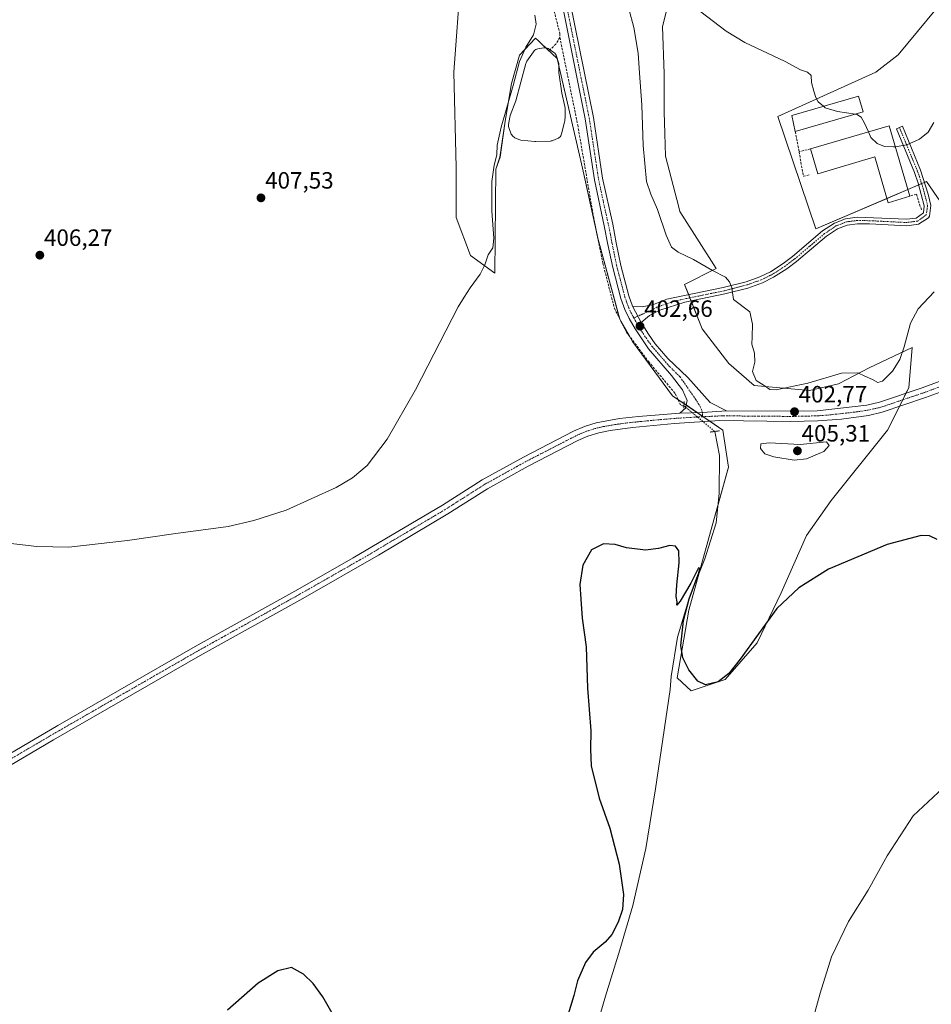
# Model space of a CAD drawing. Units: metres. Extents: x 614728 to 618192, y 4701617 to 4703988.
# Drawn here: x 616082 to 616470, y 4702120 to 4702538 of the extents above; entities that cross this region are included whole.
import ezdxf
from ezdxf.enums import TextEntityAlignment as Align

# ---------------------------------------------------------------- set-up
doc = ezdxf.new("R2010")
doc.units = ezdxf.units.M
doc.header["$MEASUREMENT"] = 0
for name, pattern in [('TRAZO_Y_PUNTO', [1, 0.5, -0.25, 0, -0.25]), ('TRAZOS2', [0.375, 0.25, -0.125]), ('TRAZOSX2', [1.5, 1, -0.5])]:
    doc.linetypes.add(name, pattern=pattern)
for name, color, linetype, lineweight in [('Camino', 19, 'Continuous', 0), ('Camino Cxs', 19, 'Continuous', 0), ('Camino eje', 39, 'TRAZO_Y_PUNTO', 13), ('Carátula', 7, 'Continuous', 5), ('Corriente artificial lineal', 5, 'TRAZOSX2', 13), ('Corriente artificial lineal oculto', 135, 'TRAZO_Y_PUNTO', 13), ('Corriente natural lineal', 142, 'Continuous', 13), ('Cultivos herbáceos CxS', 92, 'Continuous', 0), ('Curva de nivel maestra', 36, 'Continuous', 30), ('Curva de nivel normal', 36, 'Continuous', 0), ('Edificación', 1, 'Continuous', 13), ('Edificación Cxs', 1, 'Continuous', 13), ('Edificación industrial', 135, 'Continuous', 13), ('Edificación industrial Cxs', 135, 'Continuous', 13), ('Estanque', 2, 'Continuous', 0), ('Estanque Cxs', 2, 'Continuous', 0), ('Matorral', 135, 'Continuous', 0), ('Matorral CxS', 135, 'Continuous', 0), ('Muro lineal', 1, 'TRAZOSX2', 13), ('Pista no pavimentada', 254, 'Continuous', 13), ('Pista no pavimentada Cxs', 254, 'Continuous', 0), ('Pista pavimentada eje', 135, 'TRAZO_Y_PUNTO', 0), ('Puente lineal', 2, 'TRAZOS2', 0), ('Punto de cota en terreno', 7, 'Continuous', 0), ('Rótulo de punto de cota en terreno', 19, 'Continuous', 0)]:
    doc.layers.add(name, color=color, linetype=linetype, lineweight=lineweight)
doc.styles.add('Arial', font='txt', dxfattribs={"height": 0.2})

# ---------------------------------------------------------------- blocks, each defined once
blk = doc.blocks.new('*U159')
at = {"layer": 'Cultivos herbáceos CxS', "color": 92, "linetype": 'Continuous', "lineweight": 0}
for points in [[(616269.97, 4702556.32, 407.89), (616266.93, 4702515.85, 409.57), (616267.94, 4702475.38, 408.59), (616267.94, 4702454.13, 408.07), (616274.01, 4702437.95, 406.18), (616284.36, 4702430.45, 404.16), (616284.79, 4702474.69, 404.24), (616286.56, 4702479.81, 403.91), (616288.68, 4702495.09, 404.41), (616291.43, 4702511.03, 405.33), (616294.91, 4702523.17, 404.81), (616301.71, 4702530.34, 404.47), (616302.96, 4702529.16, 404.14), (616303.41, 4702528.74, 404.03), (616304.37, 4702527.83, 403.74), (616310.85, 4702521.71, 403.39), (616315.19, 4702502.8, 403.06), (616321.67, 4702475.06, 402.36), (616328.2, 4702445.43, 402.28), (616337.47, 4702410.95, 401.9), (616342.85, 4702401.53, 401.67), (616359.92, 4702378.42, 401.25), (616374.18, 4702368.66, 402.57), (616381.31, 4702363.78, 402.06), (616383.65, 4702347.99, 401.44), (616376.7, 4702323.06, 400.5), (616366.86, 4702287.27, 400.62), (616361.92, 4702258.59, 399.14), (616367.8, 4702253.04, 399.54), (616382.29, 4702257.88, 399.86), (616395.86, 4702273.47, 399.81), (616406.1, 4702294.68, 400.97), (616416.88, 4702319.08, 402.49), (616427.29, 4702333.95, 402.31), (616451.28, 4702363.79, 401.73), (616460.33, 4702381.79, 402.14), (616461.77, 4702398.96, 403.78), (616443.56, 4702390.22, 405.08), (616430.39, 4702383.51, 404.82), (616418.14, 4702380.68, 404.5), (616394.61, 4702382.7, 404.73), (616383.86, 4702392.11, 404.61), (616372.43, 4702406.91, 403.42), (616365.03, 4702425.74, 403.38), (616378.48, 4702432.47, 405.28), (616363.02, 4702456.68, 407.39), (616362.53, 4702458.59, 407.5), (616356.97, 4702480.22, 408.02), (616356.62, 4702489.83, 408.27), (616356.29, 4702499.06, 408.4), (616356.29, 4702515.2, 408.74), (616355.62, 4702535.38, 409.24), (616363.67, 4702567.55, 410.27)], [(616479.84, 4702552.32, 411.18), (616455.79, 4702523.27, 410.68), (616446.38, 4702515.87, 410.53), (616404.7, 4702497.04, 409.47), (616420.83, 4702449.28, 408.03), (616467.9, 4702469.46, 408.55), (616476.64, 4702456.68, 408.31)]]:
    blk.add_polyline3d(points, dxfattribs=at)
blk = doc.blocks.new('*U164')
at = {"layer": 'Curva de nivel normal', "color": 36, "linetype": 'Continuous', "lineweight": 0}
blk.add_polyline3d([(616454.61, 4702484.24, 410), (616459.44, 4702485.06, 410), (616464.93, 4702487.4, 410), (616468.54, 4702490.37, 410), (616470.92, 4702494.47, 410)], dxfattribs=at)
blk = doc.blocks.new('5PATER')
at = {"layer": 'Carátula', "linetype": 'Continuous', "lineweight": 5}
h = blk.add_hatch(color=250, dxfattribs=at)
edge = h.paths.add_edge_path()
edge.add_ellipse((0, 0.01), major_axis=(-1.33, -1.34), ratio=0.999422, start_angle=0, end_angle=360)

msp = doc.modelspace()

# ---------------------------------------------------------------- linework, layer by layer
at = {"layer": 'Camino', "color": 19, "linetype": 'Continuous', "lineweight": 0}
for points in [[(616342.92, 4702416.45, 402.54), (616347.01, 4702416.17, 402.35), (616351.83, 4702417.2, 402.54), (616357.54, 4702419.39, 402.76), (616381.49, 4702424.34, 404.59), (616391.14, 4702426.82, 405.51), (616397.08, 4702428.91, 406.05), (616401.53, 4702431.13, 406.5), (616406.96, 4702434.57, 406.94), (616410.93, 4702437.6, 407.21), (616423.7, 4702448.42, 408.07), (616428.74, 4702451.78, 408.36), (616433.5, 4702453.65, 408.49), (616438.46, 4702454.28, 408.62), (616459.35, 4702453.43, 408.87), (616463.46, 4702453.93, 408.78), (616466.57, 4702456.2, 408.58), (616466.9, 4702459.07, 408.54), (616464.36, 4702468.74, 408.64), (616462.74, 4702473.28, 408.79), (616455.12, 4702491.86, 409.82), (616457.66, 4702492.9, 409.88), (616465.31, 4702474.27, 408.79), (616468.57, 4702464.12, 408.44), (616469.69, 4702459.26, 408.47), (616469.16, 4702454.69, 408.52), (616468.69, 4702453.99, 408.54), (616464.51, 4702451.29, 408.72), (616459.47, 4702450.67, 408.84), (616443.57, 4702451.48, 408.78), (616438.58, 4702451.52, 408.67), (616434.19, 4702450.96, 408.56), (616430.02, 4702449.33, 408.42), (616425.36, 4702446.22, 408.19), (616412.65, 4702435.46, 407.3), (616408.54, 4702432.31, 407.02), (616402.89, 4702428.73, 406.58), (616398.15, 4702426.37, 406.18), (616391.94, 4702424.19, 405.57), (616382.11, 4702421.66, 404.53), (616365.08, 4702418.14, 403.19), (616354.57, 4702414.75, 402.53), (616350.15, 4702412.44, 402.4), (616346.59, 4702409.58, 402.6)], [(616342.92, 4702416.45, 402.54), (616346.59, 4702409.58, 402.6)]]:
    msp.add_polyline3d(points, dxfattribs=at)
at = {"layer": 'Camino Cxs', "color": 19, "linetype": 'Continuous', "lineweight": 0}
msp.add_polyline3d([(616346.59, 4702409.58, 402.6), (616342.92, 4702416.45, 402.54), (616347.01, 4702416.17, 402.35), (616351.83, 4702417.2, 402.54), (616357.54, 4702419.39, 402.76), (616381.49, 4702424.34, 404.59), (616391.14, 4702426.82, 405.51), (616397.08, 4702428.91, 406.05), (616401.53, 4702431.13, 406.5), (616406.96, 4702434.57, 406.94), (616410.93, 4702437.6, 407.21), (616423.7, 4702448.42, 408.07), (616428.74, 4702451.78, 408.36), (616433.5, 4702453.65, 408.49), (616438.46, 4702454.28, 408.62), (616459.35, 4702453.43, 408.87), (616463.46, 4702453.93, 408.78), (616466.57, 4702456.2, 408.58), (616466.9, 4702459.07, 408.54), (616464.36, 4702468.74, 408.64), (616462.74, 4702473.28, 408.79), (616455.12, 4702491.86, 409.82), (616457.66, 4702492.9, 409.88), (616465.31, 4702474.27, 408.79), (616468.57, 4702464.12, 408.44), (616469.69, 4702459.26, 408.47), (616469.16, 4702454.69, 408.52), (616468.69, 4702453.99, 408.54), (616464.51, 4702451.29, 408.72), (616459.47, 4702450.67, 408.84), (616443.57, 4702451.48, 408.78), (616438.58, 4702451.52, 408.67), (616434.19, 4702450.96, 408.56), (616430.02, 4702449.33, 408.42), (616425.36, 4702446.22, 408.19), (616412.65, 4702435.46, 407.3), (616408.54, 4702432.31, 407.02), (616402.89, 4702428.73, 406.58), (616398.15, 4702426.37, 406.18), (616391.94, 4702424.19, 405.57), (616382.11, 4702421.66, 404.53), (616365.08, 4702418.14, 403.19), (616354.57, 4702414.75, 402.53), (616350.15, 4702412.44, 402.4), (616346.59, 4702409.58, 402.6)], close=True, dxfattribs=at)
at = {"layer": 'Camino eje', "color": 39, "linetype": 'TRAZO_Y_PUNTO', "lineweight": 13}
msp.add_polyline3d([(616456.39, 4702492.38, 409.82), (616460.2, 4702483.09, 409.34), (616464.03, 4702473.78, 408.79), (616464.84, 4702471.51, 408.7), (616466.47, 4702466.43, 408.56), (616467.74, 4702461.6, 408.49), (616468.3, 4702459.17, 408.5), (616468.13, 4702457.73, 408.52), (616467.75, 4702455.27, 408.56), (616466.08, 4702453.96, 408.63), (616463.99, 4702452.61, 408.72), (616461.47, 4702452.3, 408.82), (616459.41, 4702452.05, 408.85), (616454.19, 4702452.26, 408.88), (616446.24, 4702452.67, 408.8), (616441.02, 4702452.88, 408.7), (616438.52, 4702452.9, 408.63), (616433.85, 4702452.31, 408.52), (616431.47, 4702451.37, 408.47), (616429.38, 4702450.56, 408.38), (616424.53, 4702447.32, 408.13), (616418.15, 4702441.91, 407.72), (616411.79, 4702436.53, 407.25), (616409.81, 4702435.02, 407.12), (616407.75, 4702433.44, 406.96), (616402.21, 4702429.93, 406.53), (616399.99, 4702428.82, 406.3), (616397.62, 4702427.64, 406.1), (616394.51, 4702426.55, 405.83), (616391.54, 4702425.51, 405.54), (616381.8, 4702423, 404.56), (616361.31, 4702418.77, 402.94), (616356.06, 4702417.07, 402.63), (616353.2, 4702415.98, 402.54), (616350.99, 4702414.82, 402.47), (616343.45, 4702411.47, 402.57)], dxfattribs=at)
at = {"layer": 'Corriente artificial lineal', "color": 5, "linetype": 'TRAZOSX2', "lineweight": 13}
for points in [[(616292.26, 4702649.75, 407.87), (616292.47, 4702637.38, 406.74), (616302.86, 4702574.4, 405.25), (616306.71, 4702558.19, 403.88), (616307.79, 4702549.11, 403.91), (616311.97, 4702532.37, 403.51), (616312.01, 4702530.62, 403.5)], [(616312.01, 4702530.62, 403.5), (616310.29, 4702527.88, 403.39), (616307.85, 4702525.45, 403.27)], [(616312.01, 4702530.62, 403.5), (616319.59, 4702493.5, 403.3), (616326.25, 4702454.66, 402.06), (616330.27, 4702434.7, 402.28), (616335.17, 4702415.59, 402.04), (616340.31, 4702405.44, 401.76), (616349.74, 4702392.92, 401.69), (616361.06, 4702379.3, 401.3), (616363.21, 4702374.63, 401.67), (616364.15, 4702374.17, 401.85), (616364.73, 4702374.18, 401.95)]]:
    msp.add_polyline3d(points, dxfattribs=at)
at = {"layer": 'Corriente artificial lineal oculto', "color": 135, "linetype": 'TRAZO_Y_PUNTO', "lineweight": 13}
msp.add_polyline3d([(616364.73, 4702374.18, 401.95), (616364.74, 4702374.18, 401.96), (616377.82, 4702363.22, 401.77)], dxfattribs=at)
at = {"layer": 'Corriente natural lineal', "color": 142, "linetype": 'Continuous', "lineweight": 13}
for points in [[(616377.82, 4702363.22, 401.77), (616379.9, 4702353.04, 401.15), (616379.74, 4702336.93, 400.79), (616378.46, 4702324.42, 400.75), (616373.63, 4702309.13, 400.54), (616367.21, 4702293.18, 399.7), (616362.06, 4702275.81, 399.16), (616359.36, 4702259.07, 399.13), (616358.95, 4702253.51, 399.07), (616352.73, 4702211.34, 398.56), (616348.51, 4702186.02, 398.44), (616343.01, 4702161.78, 398.08), (616337.47, 4702142.93, 397.62), (616331.35, 4702123.28, 397.24), (616321.92, 4702090.72, 397.04), (616320.04, 4702081.59, 397.26), (616316.25, 4702066.31, 396.53), (616316.22, 4702061.79, 396.42), (616316.95, 4702057.64, 396.15), (616319.1, 4702052.42, 396.43), (616327.51, 4702035.97, 395.2), (616332.08, 4702025.75, 394.77), (616335.63, 4702016.25, 394.21)], [(616481.34, 4702217.69, 397.79), (616462.25, 4702199.9, 397.46), (616451.18, 4702182.85, 397.23), (616443.06, 4702168.34, 397.12), (616434.71, 4702155.06, 397.14), (616427.52, 4702140, 396.57), (616422.67, 4702124.57, 396.25), (616418.5, 4702109.68, 396.37), (616413.68, 4702095, 395.97), (616411.66, 4702090.35, 395.31), (616409, 4702085.43, 395.71), (616405.23, 4702079.69, 395.83), (616401.86, 4702075.94, 396), (616389.58, 4702066.52, 395.34), (616384.08, 4702061.56, 395.09), (616372.1, 4702051.75, 395.27), (616367.68, 4702048.86, 394.9), (616363.06, 4702046.36, 394.91), (616359.26, 4702043.03, 394.73), (616351.92, 4702035.67, 394.35), (616345.91, 4702027.2, 394.36), (616341.68, 4702024.15, 394.31), (616338.02, 4702020.65, 394.5), (616335.63, 4702016.25, 394.21)]]:
    msp.add_polyline3d(points, dxfattribs=at)
at = {"layer": 'Cultivos herbáceos CxS', "color": 92, "linetype": 'Continuous', "lineweight": 0}
for points in [[(616363.67, 4702567.55, 410.27), (616355.62, 4702535.38, 409.24), (616356.29, 4702515.2, 408.74), (616356.29, 4702499.06, 408.4), (616356.62, 4702489.83, 408.27), (616356.97, 4702480.22, 408.02), (616362.53, 4702458.59, 407.5), (616363.02, 4702456.68, 407.39), (616378.48, 4702432.47, 405.28), (616365.03, 4702425.74, 403.38), (616366.78, 4702421.3, 403.38), (616367.29, 4702420, 403.4), (616367.8, 4702418.7, 403.41), (616372.43, 4702406.91, 403.42), (616383.86, 4702392.11, 404.61), (616394.61, 4702382.7, 404.73), (616418.14, 4702380.68, 404.5), (616430.39, 4702383.52, 404.82), (616443.56, 4702390.22, 405.08), (616461.77, 4702398.96, 403.78), (616460.33, 4702381.79, 402.14), (616459.14, 4702379.44, 402.47), (616457.75, 4702376.67, 402.45), (616456.36, 4702373.9, 402.37), (616451.28, 4702363.79, 401.73), (616427.29, 4702333.95, 402.31), (616416.88, 4702319.08, 402.49), (616406.09, 4702294.69, 400.97), (616395.86, 4702273.47, 399.81), (616382.29, 4702257.88, 399.86), (616367.8, 4702253.05, 399.54), (616361.92, 4702258.59, 399.14), (616366.86, 4702287.27, 400.62), (616371.23, 4702303.18, 399.87)], [(616371.23, 4702303.18, 399.87), (616376.7, 4702323.06, 400.5), (616379.26, 4702332.25, 400.77), (616383.65, 4702347.99, 401.44), (616381.31, 4702363.78, 402.06), (616375.78, 4702367.57, 402.43), (616374.18, 4702368.66, 402.57), (616372.97, 4702369.49, 402.56), (616372.59, 4702369.75, 402.56), (616370.36, 4702371.28, 402.53), (616365.68, 4702374.48, 402.12), (616364.81, 4702375.08, 401.95), (616362.17, 4702376.88, 401.38), (616359.92, 4702378.42, 401.25), (616342.85, 4702401.53, 401.67), (616341.56, 4702403.78, 401.35), (616337.94, 4702410.12, 401.98), (616337.47, 4702410.95, 401.9), (616337.41, 4702411.17, 401.88), (616328.2, 4702445.43, 402.28), (616327.15, 4702450.19, 402), (616321.67, 4702475.06, 402.36), (616315.19, 4702502.8, 403.06), (616311.56, 4702518.61, 403.47), (616310.85, 4702521.71, 403.39), (616306.01, 4702526.28, 403.34), (616304.37, 4702527.83, 403.74), (616303.4, 4702528.74, 404.03), (616302.96, 4702529.16, 404.14), (616301.71, 4702530.34, 404.47), (616294.91, 4702523.17, 404.81), (616291.43, 4702511.03, 405.33), (616288.68, 4702495.09, 404.41), (616286.55, 4702479.81, 403.91), (616284.79, 4702474.69, 404.24), (616284.36, 4702430.45, 404.16), (616274.01, 4702437.95, 406.18), (616267.94, 4702454.13, 408.07), (616267.94, 4702475.38, 408.59), (616266.93, 4702515.85, 409.57), (616269.97, 4702556.32, 407.89)], [(616476.64, 4702456.68, 408.31), (616467.9, 4702469.46, 408.55), (616466.98, 4702469.07, 408.57), (616465.78, 4702468.56, 408.59), (616464.55, 4702468.03, 408.63), (616459.98, 4702466.07, 408.9), (616451.1, 4702462.26, 408.92), (616420.83, 4702449.28, 408.03), (616404.7, 4702497.04, 409.47), (616446.38, 4702515.87, 410.53), (616455.79, 4702523.27, 410.68), (616479.84, 4702552.32, 411.18)]]:
    msp.add_polyline3d(points, dxfattribs=at)
at = {"layer": 'Curva de nivel maestra', "color": 36, "linetype": 'Continuous', "lineweight": 30}
for points in [[(616472.41, 4702317.27, 400), (616469.14, 4702318.81, 400), (616465.66, 4702319.05, 400), (616451.12, 4702315.23, 400), (616426.27, 4702304.7, 400), (616413.56, 4702296.8, 400), (616404.3, 4702288.01, 400), (616388.62, 4702266.42, 400), (616383.86, 4702260.39, 400), (616379.26, 4702256.85, 400), (616373.92, 4702255.62, 400), (616370.64, 4702257.18, 400), (616366.8, 4702261.94, 400), (616364.22, 4702267.03, 400), (616363.49, 4702272.3, 400), (616364.55, 4702282.83, 400), (616367.04, 4702292.1, 400), (616371.04, 4702303.17, 400), (616371.51, 4702304.95, 400), (616370.94, 4702305.27, 400), (616367.63, 4702298.77, 400), (616363.2, 4702291.15, 400), (616361.78, 4702289.44, 400), (616361.87, 4702290.77, 400), (616361.47, 4702293.1, 400), (616361.68, 4702298.1, 400), (616362.68, 4702307.44, 400), (616362.52, 4702312.44, 400), (616361.2, 4702314.51, 400), (616358.72, 4702314.81, 400), (616353.97, 4702313.47, 400), (616348.38, 4702312.85, 400), (616340.38, 4702313.81, 400), (616335.51, 4702315.14, 400), (616330.54, 4702315.49, 400), (616325.51, 4702312.89, 400), (616321.76, 4702306.38, 400), (616320.43, 4702298.24, 400), (616320.85, 4702291.99, 400), (616321.54, 4702283.96, 400), (616323.13, 4702271.74, 400), (616323.7, 4702254.12, 400), (616325.12, 4702235.99, 400), (616325.04, 4702228.16, 400), (616325.32, 4702221.1, 400), (616328.74, 4702207.46, 400), (616333.26, 4702194.61, 400), (616337.25, 4702179.37, 400), (616339.01, 4702166.47, 400), (616338.64, 4702160.13, 400), (616336.84, 4702154.68, 400), (616334.07, 4702149.43, 400), (616331.24, 4702146.22, 400), (616326.09, 4702141.93, 400), (616322.86, 4702137.55, 400), (616319.54, 4702129.76, 400), (616317.96, 4702123.54, 400), (616315.15, 4702114.23, 400)], [(616216.85, 4702113.03, 400), (616211.19, 4702122.98, 400), (616207.19, 4702128.65, 400), (616202.97, 4702132.61, 400), (616197.97, 4702135.39, 400), (616192.13, 4702134.03, 400), (616183.71, 4702128.77, 400), (616170.77, 4702117.31, 400)]]:
    msp.add_polyline3d(points, dxfattribs=at)
at = {"layer": 'Curva de nivel normal', "color": 36, "linetype": 'Continuous', "lineweight": 0}
for points in [[(616341.35, 4702542.79, 405), (616343.39, 4702534.92, 405), (616345.35, 4702523.94, 405), (616345.83, 4702515.44, 405), (616346.8, 4702502.08, 405), (616347.43, 4702484.7, 405), (616348.8, 4702469.42, 405), (616350.63, 4702464.11, 405), (616353.54, 4702457.49, 405), (616357.19, 4702446.66, 405), (616359.53, 4702441.48, 405), (616362.23, 4702439.39, 405), (616368.84, 4702436.29, 405), (616376.86, 4702431.61, 405), (616382.45, 4702428.84, 405), (616384.14, 4702426.82, 405), (616385.17, 4702424.23, 405), (616385.89, 4702419.36, 405), (616392.71, 4702414.05, 405), (616393.88, 4702408.77, 405), (616393.75, 4702403.41, 405), (616393.56, 4702400.28, 405), (616394.7, 4702396.5, 405), (616394.9, 4702392.71, 405), (616393.92, 4702388.72, 405), (616395.43, 4702384.9, 405), (616398.92, 4702382.72, 405), (616401.3, 4702381.09, 405), (616403.97, 4702380.96, 405), (616417.39, 4702383.78, 405), (616431.67, 4702388.05, 405), (616438.73, 4702388.15, 405), (616441.63, 4702386.78, 405), (616444.97, 4702385.36, 405), (616447.14, 4702384, 405), (616449.11, 4702384.64, 405), (616453.44, 4702388.86, 405), (616456.5, 4702393.87, 405), (616458.41, 4702399.23, 405), (616461.03, 4702409.22, 405), (616464.28, 4702415.33, 405), (616471.08, 4702422.6, 405)], [(616424.03, 4702501.4, 410), (616421.81, 4702503.34, 410), (616420.88, 4702505.1, 410), (616419.93, 4702507.79, 410), (616418.92, 4702511.59, 410), (616418.8, 4702514.49, 410), (616417.24, 4702515.89, 410), (616414.37, 4702516.92, 410), (616407.72, 4702520.39, 410), (616390.7, 4702528.49, 410), (616382.75, 4702533.27, 410), (616371.97, 4702541.59, 410)], [(616071.19, 4702316.42, 405), (616089.68, 4702314.33, 405), (616103.25, 4702314.07, 405), (616128.24, 4702316.92, 405), (616148.72, 4702319.9, 405), (616170.96, 4702322.82, 405), (616181.85, 4702325.35, 405), (616195.58, 4702329.8, 405), (616216.9, 4702339.35, 405), (616223.8, 4702343.55, 405), (616230.14, 4702348.79, 405), (616238.57, 4702360.02, 405), (616250.67, 4702380.94, 405), (616268.74, 4702416.25, 405), (616271.3, 4702420.29, 405), (616273.9, 4702424.25, 405), (616278.18, 4702430.07, 405), (616280.16, 4702434.03, 405), (616281.53, 4702438.34, 405), (616283.45, 4702441.25, 405), (616283.88, 4702445.42, 405), (616283.13, 4702456.91, 405), (616283.1, 4702469.44, 405), (616284.03, 4702476.44, 405), (616285.17, 4702480.77, 405), (616285.36, 4702484.88, 405), (616287, 4702492.55, 405), (616292.08, 4702510.22, 405), (616294.82, 4702520.43, 405), (616297.53, 4702526.58, 405), (616300.75, 4702531.78, 405), (616301.86, 4702536.36, 405), (616301.35, 4702540.1, 405)], [(616424.03, 4702501.4, 410), (616424.84, 4702500.69, 410), (616430, 4702499.26, 410), (616437.62, 4702498.08, 410)], [(616437.62, 4702498.08, 410), (616438.07, 4702498.01, 410), (616440.06, 4702496.78, 410), (616441.53, 4702494.2, 410), (616443.15, 4702490.49, 410)], [(616443.15, 4702490.49, 410), (616444.17, 4702488.15, 410), (616446.91, 4702485.53, 410), (616450.03, 4702484.37, 410), (616453.9, 4702484.12, 410), (616454.61, 4702484.24, 410)], [(616411.64, 4702351.08, 405), (616416.82, 4702351.62, 405), (616424.27, 4702354.74, 405), (616426.56, 4702357.26, 405), (616425.31, 4702358.78, 405), (616414.23, 4702357.64, 405), (616401.01, 4702358.42, 405), (616397.38, 4702357.96, 405), (616397.26, 4702356.06, 405), (616399.21, 4702353.68, 405), (616402.96, 4702352.39, 405), (616411.64, 4702351.08, 405)]]:
    msp.add_polyline3d(points, dxfattribs=at)
at = {"layer": 'Edificación', "color": 1, "linetype": 'Continuous', "lineweight": 13}
for points in [[(616418.57, 4702483.34, 414.01), (616452.01, 4702493.06, 411.91)], [(616452.01, 4702493.06, 411.91), (616460.81, 4702463.24, 411.43)], [(616460.81, 4702463.24, 411.43), (616451.64, 4702460.42, 411.71), (616445.89, 4702479.88, 414.32), (616421.71, 4702472.74, 410.78), (616418.57, 4702483.34, 414.01)]]:
    msp.add_polyline3d(points, dxfattribs=at)
at = {"layer": 'Edificación Cxs', "color": 1, "linetype": 'Continuous', "lineweight": 13}
msp.add_polyline3d([(616452.01, 4702493.06, 411.91), (616460.81, 4702463.24, 411.43), (616451.64, 4702460.42, 411.71), (616445.89, 4702479.88, 414.32), (616421.71, 4702472.74, 410.78), (616418.57, 4702483.34, 414.01), (616452.01, 4702493.06, 411.91)], close=True, dxfattribs=at)
at = {"layer": 'Edificación industrial', "color": 135, "linetype": 'Continuous', "lineweight": 13}
for points in [[(616412.07, 4702490.67, 412.49), (616410.55, 4702497.47, 412.91), (616439.01, 4702505.76, 412.83), (616440.96, 4702499.05, 412.21)], [(616440.96, 4702499.05, 412.21), (616412.07, 4702490.67, 412.49)]]:
    msp.add_polyline3d(points, dxfattribs=at)
at = {"layer": 'Edificación industrial Cxs', "color": 135, "linetype": 'Continuous', "lineweight": 13}
msp.add_polyline3d([(616440.96, 4702499.05, 412.21), (616412.07, 4702490.67, 412.49), (616410.55, 4702497.47, 412.91), (616439.01, 4702505.76, 412.83), (616440.96, 4702499.05, 412.21)], close=True, dxfattribs=at)
at = {"layer": 'Estanque', "color": 2, "linetype": 'Continuous', "lineweight": 0}
msp.add_polyline3d([(616301.78, 4702486.44, 403.31), (616301.69, 4702486.44, 403.31), (616301.39, 4702486.46, 403.31), (616295.48, 4702487.05, 403.43), (616295, 4702487.13, 403.46), (616294.55, 4702487.3, 403.48), (616292.91, 4702488.04, 403.57), (616292.51, 4702488.25, 403.6), (616292.15, 4702488.53, 403.62), (616291.83, 4702488.85, 403.61), (616291.57, 4702489.22, 403.59), (616291.37, 4702489.62, 403.59), (616290.39, 4702491.99, 403.68), (616290.26, 4702492.39, 403.7), (616290.18, 4702492.79, 403.71), (616290.16, 4702493.21, 403.69), (616290.2, 4702493.62, 403.67), (616290.72, 4702496.85, 403.69), (616290.86, 4702497.38, 403.67), (616290.89, 4702497.45, 403.66), (616293.33, 4702503.67, 403.69), (616297.54, 4702519.59, 403.5), (616297.65, 4702519.92, 403.53), (616297.8, 4702520.24, 403.55), (616297.98, 4702520.53, 403.56), (616300.78, 4702524.55, 403.58), (616301.07, 4702524.92, 403.6), (616301.42, 4702525.23, 403.6), (616301.81, 4702525.48, 403.62), (616302.24, 4702525.67, 403.62), (616302.69, 4702525.79, 403.61), (616305.15, 4702526.25, 403.43), (616305.62, 4702526.3, 403.38), (616306.09, 4702526.27, 403.33), (616306.56, 4702526.17, 403.28), (616307, 4702526, 403.27), (616307.4, 4702525.75, 403.27), (616307.62, 4702525.6, 403.27), (616309.47, 4702524.32, 403.3), (616309.85, 4702524, 403.31), (616310.18, 4702523.62, 403.33), (616310.44, 4702523.19, 403.35), (616310.62, 4702522.73, 403.37), (616311.42, 4702520.09, 403.45), (616311.5, 4702519.74, 403.46), (616311.55, 4702519.28, 403.46), (616311.63, 4702515.72, 403.54), (616312.83, 4702507.01, 403.31), (616314.14, 4702501.26, 403.15), (616314.16, 4702501.12, 403.16), (616314.21, 4702500.69, 403.17), (616314.3, 4702497.64, 403.23), (616314.3, 4702497.55, 403.24), (616314.28, 4702497.23, 403.24), (616314.05, 4702495.06, 403.24), (616314.02, 4702494.86, 403.24), (616313.98, 4702494.64, 403.24), (616312.72, 4702489.71, 403.4), (616312.57, 4702489.27, 403.43), (616312.36, 4702488.86, 403.47), (616312.08, 4702488.49, 403.52), (616311.76, 4702488.17, 403.52), (616311.39, 4702487.9, 403.51), (616310.98, 4702487.69, 403.47), (616309.04, 4702486.87, 403.32), (616308.69, 4702486.74, 403.3), (616308.33, 4702486.67, 403.29), (616307.96, 4702486.63, 403.27), (616301.78, 4702486.44, 403.31)], dxfattribs=at)
at = {"layer": 'Estanque Cxs', "color": 2, "linetype": 'Continuous', "lineweight": 0}
msp.add_polyline3d([(616301.78, 4702486.44, 403.31), (616301.69, 4702486.44, 403.31), (616301.39, 4702486.46, 403.31), (616295.48, 4702487.05, 403.43), (616295, 4702487.13, 403.46), (616294.55, 4702487.3, 403.48), (616292.91, 4702488.04, 403.57), (616292.51, 4702488.25, 403.6), (616292.15, 4702488.53, 403.62), (616291.83, 4702488.85, 403.61), (616291.57, 4702489.22, 403.59), (616291.37, 4702489.62, 403.59), (616290.39, 4702491.99, 403.68), (616290.26, 4702492.39, 403.7), (616290.18, 4702492.79, 403.71), (616290.16, 4702493.21, 403.69), (616290.2, 4702493.62, 403.67), (616290.72, 4702496.85, 403.69), (616290.86, 4702497.38, 403.67), (616290.89, 4702497.45, 403.66), (616293.33, 4702503.67, 403.69), (616297.54, 4702519.59, 403.5), (616297.65, 4702519.92, 403.53), (616297.8, 4702520.24, 403.55), (616297.98, 4702520.53, 403.56), (616300.78, 4702524.55, 403.58), (616301.07, 4702524.92, 403.6), (616301.42, 4702525.23, 403.6), (616301.81, 4702525.48, 403.62), (616302.24, 4702525.67, 403.62), (616302.69, 4702525.79, 403.61), (616305.15, 4702526.25, 403.43), (616305.62, 4702526.3, 403.38), (616306.09, 4702526.27, 403.33), (616306.56, 4702526.17, 403.28), (616307, 4702526, 403.27), (616307.4, 4702525.75, 403.27), (616307.62, 4702525.6, 403.27), (616309.47, 4702524.32, 403.3), (616309.85, 4702524, 403.31), (616310.18, 4702523.62, 403.33), (616310.44, 4702523.19, 403.35), (616310.62, 4702522.73, 403.37), (616311.42, 4702520.09, 403.45), (616311.5, 4702519.74, 403.46), (616311.55, 4702519.28, 403.46), (616311.63, 4702515.72, 403.54), (616312.83, 4702507.01, 403.31), (616314.14, 4702501.26, 403.15), (616314.16, 4702501.12, 403.16), (616314.21, 4702500.69, 403.17), (616314.3, 4702497.64, 403.23), (616314.3, 4702497.55, 403.24), (616314.28, 4702497.23, 403.24), (616314.05, 4702495.06, 403.24), (616314.02, 4702494.86, 403.24), (616313.98, 4702494.64, 403.24), (616312.72, 4702489.71, 403.4), (616312.57, 4702489.27, 403.43), (616312.36, 4702488.86, 403.47), (616312.08, 4702488.49, 403.52), (616311.76, 4702488.17, 403.52), (616311.39, 4702487.9, 403.51), (616310.98, 4702487.69, 403.47), (616309.04, 4702486.87, 403.32), (616308.69, 4702486.74, 403.3), (616308.33, 4702486.67, 403.29), (616307.96, 4702486.63, 403.27), (616301.78, 4702486.44, 403.31)], close=True, dxfattribs=at)
at = {"layer": 'Matorral', "color": 135, "linetype": 'Continuous', "lineweight": 0}
for points in [[(616363.67, 4702567.55, 410.27), (616355.62, 4702535.38, 409.24), (616356.29, 4702515.2, 408.74), (616356.29, 4702499.06, 408.4), (616356.62, 4702489.83, 408.27), (616356.97, 4702480.22, 408.02), (616362.53, 4702458.59, 407.5), (616363.02, 4702456.68, 407.39), (616378.48, 4702432.47, 405.28), (616365.03, 4702425.74, 403.38), (616366.78, 4702421.3, 403.38), (616367.29, 4702420, 403.4), (616367.8, 4702418.7, 403.41), (616372.43, 4702406.91, 403.42), (616383.86, 4702392.11, 404.61), (616394.61, 4702382.7, 404.73), (616418.14, 4702380.68, 404.5), (616430.39, 4702383.52, 404.82), (616443.56, 4702390.22, 405.08), (616461.77, 4702398.96, 403.78), (616460.33, 4702381.79, 402.14), (616459.14, 4702379.44, 402.47), (616457.75, 4702376.67, 402.45), (616456.36, 4702373.9, 402.37), (616451.28, 4702363.79, 401.73), (616427.29, 4702333.95, 402.31), (616416.88, 4702319.08, 402.49), (616406.09, 4702294.69, 400.97), (616395.86, 4702273.47, 399.81), (616382.29, 4702257.88, 399.86), (616367.8, 4702253.05, 399.54), (616361.92, 4702258.59, 399.14), (616366.86, 4702287.27, 400.62), (616371.23, 4702303.18, 399.87)], [(616371.23, 4702303.18, 399.87), (616376.7, 4702323.06, 400.5), (616379.26, 4702332.25, 400.77), (616383.65, 4702347.99, 401.44), (616381.31, 4702363.78, 402.06), (616375.78, 4702367.57, 402.43), (616374.18, 4702368.66, 402.57), (616372.97, 4702369.49, 402.56), (616372.59, 4702369.75, 402.56), (616370.36, 4702371.28, 402.53), (616365.68, 4702374.48, 402.12), (616364.81, 4702375.08, 401.95), (616362.17, 4702376.88, 401.38), (616359.92, 4702378.42, 401.25), (616342.85, 4702401.53, 401.67), (616341.56, 4702403.78, 401.35), (616337.94, 4702410.12, 401.98), (616337.47, 4702410.95, 401.9), (616337.41, 4702411.17, 401.88), (616328.2, 4702445.43, 402.28), (616327.15, 4702450.19, 402), (616321.67, 4702475.06, 402.36), (616315.19, 4702502.8, 403.06), (616311.56, 4702518.61, 403.47), (616310.85, 4702521.71, 403.39), (616306.01, 4702526.28, 403.34), (616304.37, 4702527.83, 403.74), (616303.4, 4702528.74, 404.03), (616302.96, 4702529.16, 404.14), (616301.71, 4702530.34, 404.47), (616294.91, 4702523.17, 404.81), (616291.43, 4702511.03, 405.33), (616288.68, 4702495.09, 404.41), (616286.55, 4702479.81, 403.91), (616284.79, 4702474.69, 404.24), (616284.36, 4702430.45, 404.16), (616274.01, 4702437.95, 406.18), (616267.94, 4702454.13, 408.07), (616267.94, 4702475.38, 408.59), (616266.93, 4702515.85, 409.57), (616269.97, 4702556.32, 407.89)], [(616476.64, 4702456.68, 408.31), (616467.9, 4702469.46, 408.55), (616466.98, 4702469.07, 408.57), (616465.78, 4702468.56, 408.59), (616464.55, 4702468.03, 408.63), (616459.98, 4702466.07, 408.9), (616451.1, 4702462.26, 408.92), (616420.83, 4702449.28, 408.03), (616404.7, 4702497.04, 409.47), (616446.38, 4702515.87, 410.53), (616455.79, 4702523.27, 410.68), (616479.84, 4702552.32, 411.18)]]:
    msp.add_polyline3d(points, dxfattribs=at)
at = {"layer": 'Matorral CxS', "color": 135, "linetype": 'Continuous', "lineweight": 0}
for points in [[(616363.67, 4702567.55, 410.27), (616355.62, 4702535.38, 409.24), (616356.29, 4702515.2, 408.74), (616356.29, 4702499.06, 408.4), (616356.62, 4702489.83, 408.27), (616356.97, 4702480.22, 408.02), (616362.53, 4702458.59, 407.5), (616363.02, 4702456.68, 407.39), (616378.48, 4702432.47, 405.28), (616365.03, 4702425.74, 403.38), (616372.43, 4702406.91, 403.42), (616383.86, 4702392.11, 404.61), (616394.61, 4702382.7, 404.73), (616418.14, 4702380.68, 404.5), (616430.39, 4702383.51, 404.82), (616443.56, 4702390.22, 405.08), (616461.77, 4702398.96, 403.78), (616460.33, 4702381.79, 402.14), (616451.28, 4702363.79, 401.73), (616427.29, 4702333.95, 402.31), (616416.88, 4702319.08, 402.49), (616406.09, 4702294.68, 400.97), (616395.86, 4702273.47, 399.81), (616382.29, 4702257.88, 399.86), (616367.8, 4702253.04, 399.54), (616361.92, 4702258.59, 399.14), (616366.86, 4702287.27, 400.62), (616376.7, 4702323.06, 400.5), (616383.65, 4702347.99, 401.44), (616381.31, 4702363.78, 402.06), (616374.18, 4702368.66, 402.57), (616359.92, 4702378.42, 401.25), (616342.85, 4702401.53, 401.67), (616337.47, 4702410.95, 401.9), (616328.2, 4702445.43, 402.28), (616321.67, 4702475.06, 402.36), (616315.19, 4702502.8, 403.06), (616310.85, 4702521.71, 403.39), (616304.37, 4702527.83, 403.74), (616303.41, 4702528.74, 404.03), (616302.96, 4702529.16, 404.14), (616301.71, 4702530.34, 404.47), (616294.91, 4702523.17, 404.81), (616291.43, 4702511.03, 405.33), (616288.68, 4702495.09, 404.41), (616286.56, 4702479.81, 403.91), (616284.79, 4702474.69, 404.24), (616284.36, 4702430.45, 404.16), (616274.01, 4702437.95, 406.18), (616267.94, 4702454.13, 408.07), (616267.94, 4702475.38, 408.59), (616266.93, 4702515.85, 409.57), (616269.97, 4702556.32, 407.89)], [(616476.64, 4702456.68, 408.31), (616467.9, 4702469.46, 408.55), (616420.83, 4702449.28, 408.03), (616404.7, 4702497.04, 409.47), (616446.38, 4702515.87, 410.53), (616455.79, 4702523.27, 410.68), (616479.84, 4702552.32, 411.18)]]:
    msp.add_polyline3d(points, dxfattribs=at)
at = {"layer": 'Muro lineal', "color": 1, "linetype": 'TRAZOSX2', "lineweight": 13}
for points in [[(616412.07, 4702490.67, 412.49), (616413.71, 4702482.09, 410.77)], [(616418.57, 4702483.34, 414.01), (616413.71, 4702482.09, 410.77)], [(616413.71, 4702482.09, 410.77), (616415.51, 4702471.67, 410.62), (616418.42, 4702472.38, 410.9)], [(616465.71, 4702457.43, 409.49), (616463.55, 4702464.08, 409.68), (616460.81, 4702463.24, 411.43)]]:
    msp.add_polyline3d(points, dxfattribs=at)
at = {"layer": 'Pista no pavimentada', "color": 254, "linetype": 'Continuous', "lineweight": 13}
for points in [[(616363.06, 4702371.03, 402.1), (616365.38, 4702373.06, 402.12), (616366.07, 4702376.35, 402.18), (616364.19, 4702380.94, 401.95), (616359.53, 4702387.08, 402.07), (616349.74, 4702398.32, 402.14), (616343.98, 4702406.83, 402.27), (616341.46, 4702411.21, 402.54), (616339.64, 4702415.09, 402.38), (616337.92, 4702419.8, 402.51), (616334.48, 4702432.96, 402.55), (616332.46, 4702442.75, 402.83), (616330.84, 4702450.64, 402.96), (616326.67, 4702470.2, 403.12), (616322.74, 4702496.06, 403.45), (616308.63, 4702566.99, 405.34), (616307.12, 4702576.98, 405.92), (616299.78, 4702615.75, 406.94), (616297.79, 4702629.63, 407.29), (616297.38, 4702634.62, 407.11), (616297.17, 4702647.53, 407.83)], [(616314.35, 4702555.46, 405.03), (616326.24, 4702496.67, 403.46), (616330.16, 4702470.86, 402.99), (616334.49, 4702451.34, 402.78), (616335.96, 4702443.35, 402.83), (616337.94, 4702433.77, 402.71), (616341.32, 4702420.86, 402.46), (616342.92, 4702416.45, 402.54)], [(616342.92, 4702416.45, 402.54), (616346.59, 4702409.58, 402.6)], [(616346.59, 4702409.58, 402.6), (616349.65, 4702404.56, 402.27), (616352.56, 4702400.49, 402.29), (616357.96, 4702394.29, 402.2), (616366.36, 4702386.2, 401.96), (616375.83, 4702375.58, 402.07), (616382.78, 4702371.97, 402.34)], [(616382.78, 4702371.97, 402.34), (616412.56, 4702371.81, 402.43), (616421.42, 4702372.04, 402.48), (616442.47, 4702374.37, 402.68), (616447.9, 4702375.62, 402.46), (616465.96, 4702381.75, 402.18), (616485.45, 4702389.01, 402.39)], [(616481.52, 4702382.78, 402.17), (616467.42, 4702377.65, 402.27), (616449.09, 4702371.44, 402.49), (616443.2, 4702370.08, 402.61), (616431.68, 4702368.47, 402.68), (616421.72, 4702367.7, 402.75), (616410.02, 4702367.45, 402.65), (616380.02, 4702367.82, 402.48), (616360.76, 4702366.68, 402.33), (616342.94, 4702364.93, 402.32), (616333.43, 4702363.67, 402.77), (616328.53, 4702362.65, 402.98), (616323.93, 4702361.21, 403.07), (616319.68, 4702359.37, 403.15), (616298.53, 4702348.5, 403.91), (616281.21, 4702338.89, 404.06), (616264.42, 4702328.25, 404.04), (616234.91, 4702310.71, 403.98), (616202.71, 4702292.29, 403.91), (616159.02, 4702268, 403.91), (616096.73, 4702232.21, 403.59), (616052.9, 4702206.47, 403.07), (616038.49, 4702197.73, 403.13), (616031.82, 4702193.94, 403.04)], [(615911.82, 4702131.26, 403.03), (615920.94, 4702135.46, 403.01), (615947.61, 4702150.75, 402.92), (616005.53, 4702184.53, 402.98), (616018.91, 4702191.61, 403.16), (616031.98, 4702198.98, 403.17), (616050.51, 4702210.11, 403.22), (616098.62, 4702238.3, 403.49), (616156.89, 4702271.78, 403.63), (616200.58, 4702296.08, 403.84), (616224.06, 4702309.47, 404), (616262.06, 4702331.9, 403.76), (616279.03, 4702342.65, 403.67), (616296.48, 4702352.33, 403.58), (616317.82, 4702363.3, 403.1), (616322.41, 4702365.29, 402.98), (616327.49, 4702366.88, 402.67), (616337.35, 4702368.67, 402.61), (616345.42, 4702369.55, 402.33), (616363.06, 4702371.03, 402.1)], [(616382.78, 4702371.97, 402.34), (616372.59, 4702371.35, 402.55), (616363.06, 4702371.03, 402.1)], [(616382.78, 4702371.97, 402.34), (616372.59, 4702371.35, 402.55), (616363.06, 4702371.03, 402.1)]]:
    msp.add_polyline3d(points, dxfattribs=at)
at = {"layer": 'Pista no pavimentada Cxs', "color": 254, "linetype": 'Continuous', "lineweight": 0}
for points in [[(616314.35, 4702555.46, 405.03), (616326.24, 4702496.67, 403.46), (616330.16, 4702470.86, 402.99), (616334.49, 4702451.34, 402.78), (616335.96, 4702443.35, 402.83), (616337.94, 4702433.77, 402.71), (616341.32, 4702420.86, 402.46), (616342.92, 4702416.45, 402.54), (616346.59, 4702409.58, 402.6), (616349.65, 4702404.56, 402.27), (616352.56, 4702400.49, 402.29), (616357.96, 4702394.29, 402.2), (616366.36, 4702386.2, 401.96), (616375.83, 4702375.58, 402.07), (616382.78, 4702371.97, 402.34), (616372.59, 4702371.35, 402.55), (616363.06, 4702371.03, 402.1), (616365.38, 4702373.06, 402.12), (616366.07, 4702376.35, 402.18), (616364.19, 4702380.94, 401.95), (616359.53, 4702387.08, 402.07), (616349.74, 4702398.32, 402.14), (616343.98, 4702406.83, 402.27), (616341.46, 4702411.21, 402.54), (616339.64, 4702415.09, 402.38), (616337.92, 4702419.8, 402.51), (616334.48, 4702432.96, 402.55), (616332.46, 4702442.75, 402.83), (616330.84, 4702450.64, 402.96), (616326.67, 4702470.2, 403.12), (616322.74, 4702496.06, 403.45), (616308.63, 4702566.99, 405.34)], [(616050.51, 4702210.11, 403.22), (616098.62, 4702238.3, 403.49), (616156.89, 4702271.78, 403.63), (616200.58, 4702296.08, 403.84), (616224.06, 4702309.47, 404), (616262.06, 4702331.9, 403.76), (616279.03, 4702342.65, 403.67), (616296.48, 4702352.33, 403.58), (616317.82, 4702363.3, 403.1), (616322.41, 4702365.29, 402.98), (616327.49, 4702366.88, 402.67), (616337.35, 4702368.67, 402.61), (616345.42, 4702369.55, 402.33), (616363.06, 4702371.03, 402.1), (616372.59, 4702371.35, 402.55), (616382.78, 4702371.97, 402.34), (616412.56, 4702371.81, 402.43), (616421.42, 4702372.04, 402.48), (616442.47, 4702374.37, 402.68), (616447.9, 4702375.62, 402.46), (616465.96, 4702381.75, 402.18), (616485.45, 4702389.01, 402.39)], [(616481.52, 4702382.78, 402.17), (616467.42, 4702377.65, 402.27), (616467.42, 4702377.65, 402.27), (616449.09, 4702371.44, 402.49), (616443.2, 4702370.08, 402.61), (616431.68, 4702368.47, 402.68), (616421.72, 4702367.7, 402.75), (616410.02, 4702367.45, 402.65), (616380.02, 4702367.82, 402.48), (616360.76, 4702366.68, 402.33), (616342.94, 4702364.93, 402.32), (616333.43, 4702363.67, 402.77), (616328.53, 4702362.65, 402.98), (616323.93, 4702361.21, 403.07), (616319.68, 4702359.37, 403.15), (616298.53, 4702348.5, 403.91), (616281.21, 4702338.89, 404.06), (616264.42, 4702328.25, 404.04), (616234.91, 4702310.71, 403.98), (616202.71, 4702292.29, 403.91), (616159.02, 4702268, 403.91), (616096.73, 4702232.21, 403.59), (616052.9, 4702206.47, 403.07)]]:
    msp.add_polyline3d(points, dxfattribs=at)
at = {"layer": 'Pista pavimentada eje', "color": 135, "linetype": 'TRAZO_Y_PUNTO', "lineweight": 0}
for points in [[(616311.49, 4702561.23, 405.64), (616318.55, 4702525.76, 404.05), (616324.49, 4702496.37, 403.46), (616328.42, 4702470.53, 403.06), (616330.5, 4702460.75, 403), (616332.67, 4702450.99, 403), (616333.48, 4702447.05, 402.86), (616334.21, 4702443.05, 402.84), (616336.21, 4702433.37, 402.84), (616337.9, 4702426.91, 402.67), (616339.62, 4702420.33, 402.5), (616340.48, 4702417.98, 402.53), (616341.28, 4702415.77, 402.62), (616342.19, 4702413.83, 402.68), (616343.45, 4702411.47, 402.57)], [(616343.45, 4702411.47, 402.57), (616344.03, 4702410.4, 402.54), (616345.29, 4702408.21, 402.54), (616346.82, 4702405.7, 402.5), (616349.7, 4702401.44, 402.23), (616351.15, 4702399.41, 402.4), (616358.75, 4702390.69, 402.17), (616363.1, 4702386.44, 402.12), (616363.12, 4702386.4, 402.12), (616369.67, 4702376.96, 402.34), (616371.66, 4702373.86, 402.54), (616372.59, 4702371.35, 402.55), (616372.59, 4702369.48, 402.57)], [(616473.74, 4702382.27, 402.27), (616466.69, 4702379.7, 402.36), (616457.66, 4702376.64, 402.45), (616448.5, 4702373.53, 402.67), (616442.84, 4702372.23, 402.69), (616437.08, 4702371.42, 402.56), (616426.55, 4702370.26, 402.61), (616421.57, 4702369.87, 402.67), (616417.14, 4702369.76, 402.65), (616411.29, 4702369.63, 402.61), (616396.4, 4702369.71, 402.46), (616381.4, 4702369.9, 402.49), (616372.59, 4702369.48, 402.57)], [(616372.59, 4702369.48, 402.57), (616371.54, 4702369.43, 402.57), (616361.91, 4702368.86, 402.45), (616353.09, 4702368.12, 402.47), (616344.18, 4702367.24, 402.46), (616340.15, 4702366.8, 402.52), (616335.39, 4702366.17, 402.63), (616330.46, 4702365.28, 402.83), (616328.01, 4702364.77, 402.93), (616323.17, 4702363.25, 403.26), (616318.75, 4702361.34, 403.18), (616297.51, 4702350.42, 403.81), (616280.12, 4702340.77, 403.93), (616263.24, 4702330.08, 404.01), (616248.49, 4702321.31, 404), (616229.49, 4702310.09, 404.04), (616213.39, 4702300.88, 403.92), (616201.65, 4702294.19, 404.02), (616179.8, 4702282.04, 403.84), (616157.96, 4702269.89, 403.87), (616097.68, 4702235.26, 403.55), (616073.62, 4702221.16, 403.35)]]:
    msp.add_polyline3d(points, dxfattribs=at)
at = {"layer": 'Puente lineal', "color": 2, "linetype": 'TRAZOS2', "lineweight": 0}
for points in [[(616364.89, 4702375.98, 402.09), (616364.64, 4702373.19, 402.39)], [(616379.81, 4702363.49, 402.02), (616375.96, 4702362.97, 402.24)]]:
    msp.add_polyline3d(points, dxfattribs=at)

# ---------------------------------------------------------------- block references
at = {"layer": 'Cultivos herbáceos CxS', "color": 92, "linetype": 'Continuous', "lineweight": 0}
msp.add_blockref('*U159', (0, 0), dxfattribs=at)
at = {"layer": 'Curva de nivel normal', "color": 36, "linetype": 'Continuous', "lineweight": 0}
msp.add_blockref('*U164', (0, 0), dxfattribs=at)
at = {"layer": 'Punto de cota en terreno', "linetype": 'Continuous', "lineweight": 0}
for p in [(616184.93, 4702462.49, 407.53), (616090.92, 4702438.14, 406.27), (616346.07, 4702407.98, 402.66), (616411.76, 4702371.62, 402.77), (616413, 4702355, 405.31)]:
    msp.add_blockref('5PATER', p, dxfattribs=at)

# ---------------------------------------------------------------- texts
at = {"layer": 'Rótulo de punto de cota en terreno', "color": 19, "linetype": 'Continuous', "lineweight": 0, "style": 'Arial'}
for s, p in [('407,53', (616186.69, 4702464.25)), ('406,27', (616092.68, 4702439.9)), ('402,66', (616347.83, 4702409.74)), ('402,77', (616413.52, 4702373.38)), ('405,31', (616414.76, 4702356.76))]:
    msp.add_text(s, height=7, dxfattribs=at).set_placement(p, align=Align.BOTTOM_LEFT)

doc.saveas('drawing.dxf')
